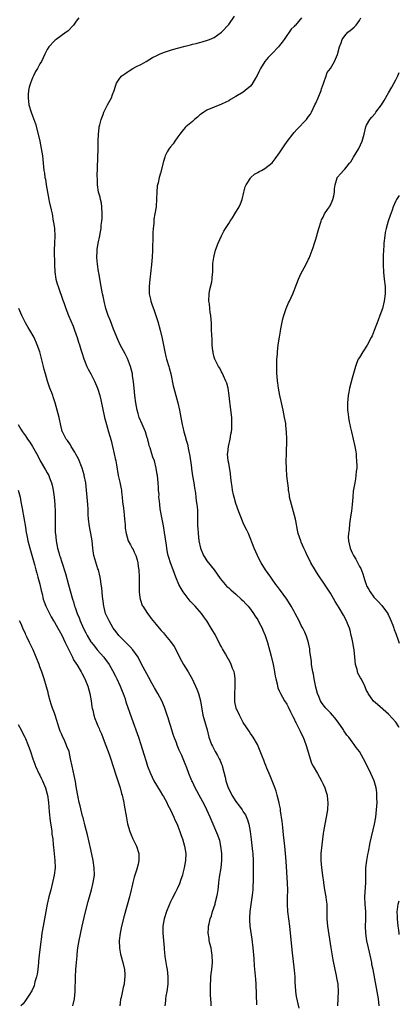
# Model space of a CAD drawing. Units: inches. Extents: x 2505000 to 2508000, y 1491000 to 1494000.
# Drawn here: x 2507895 to 2508000, y 1491849 to 1492120 of the extents above; entities that cross this region are included whole.
import ezdxf

# ---------------------------------------------------------------- set-up
doc = ezdxf.new("R2010")
doc.units = ezdxf.units.IN
doc.header["$MEASUREMENT"] = 0
doc.layers.add('LD25051491_10ft', color=100, linetype='Continuous')

msp = doc.modelspace()

# ---------------------------------------------------------------- linework, layer by layer
at = {"layer": 'LD25051491_10ft'}
for points, elevation in [([(2507911.76, 1492121), (2507911, 1492120.04), (2507910.21, 1492119), (2507908.66, 1492117.34), (2507908.23, 1492117), (2507905.47, 1492115), (2507905.21, 1492114.79), (2507905, 1492114.61), (2507903.44, 1492113), (2507903, 1492112.28), (2507902.32, 1492111), (2507901.4, 1492109), (2507901, 1492108.29), (2507900.32, 1492107), (2507899.83, 1492106.17), (2507899.24, 1492105), (2507899, 1492104.47), (2507898.38, 1492103), (2507898.07, 1492101.93), (2507897.86, 1492101), (2507897.79, 1492099.79), (2507897.73, 1492099), (2507897.99, 1492097), (2507898.6, 1492095), (2507899, 1492093.99), (2507899.78, 1492091.78), (2507900.6, 1492088.6), (2507900.94, 1492087), (2507901.34, 1492085), (2507901.69, 1492083), (2507901.93, 1492081), (2507902.12, 1492079), (2507902.26, 1492078.26), (2507902.39, 1492077), (2507902.53, 1492076.53), (2507902.74, 1492075), (2507903.06, 1492073), (2507903.43, 1492071), (2507903.56, 1492070.44), (2507904.13, 1492068.13), (2507904.35, 1492067), (2507904.68, 1492065), (2507904.71, 1492064.71), (2507904.98, 1492063), (2507905.12, 1492061), (2507905.06, 1492059), (2507904.97, 1492057.03), (2507905.03, 1492053), (2507905.09, 1492051.09), (2507905.4, 1492049), (2507905.79, 1492047.79), (2507905.99, 1492047), (2507907.29, 1492043.29), (2507907.65, 1492042.35), (2507908.11, 1492041), (2507908.9, 1492039), (2507910.12, 1492036.12), (2507910.56, 1492035), (2507911.27, 1492033), (2507911.67, 1492031.67), (2507911.9, 1492031), (2507912.3, 1492029.7), (2507912.6, 1492028.6), (2507913.11, 1492027.1), (2507913.96, 1492025), (2507914.29, 1492024.29), (2507915, 1492022.96), (2507916.02, 1492021), (2507916.34, 1492020.34), (2507916.91, 1492019), (2507917, 1492018.73), (2507917.5, 1492017), (2507917.79, 1492015.79), (2507918.83, 1492011), (2507919.34, 1492009), (2507919.93, 1492007), (2507920.61, 1492004.61), (2507921, 1492003), (2507921.45, 1492001), (2507921.7, 1491999.7), (2507921.87, 1491999), (2507922.08, 1491997.92), (2507922.58, 1491995), (2507923, 1491993.19), (2507923.35, 1491991.35), (2507923.43, 1491991), (2507923.52, 1491990.48), (2507923.68, 1491989), (2507923.76, 1491987.76), (2507924, 1491986), (2507924.17, 1491984.17), (2507924.33, 1491983), (2507924.47, 1491981.53), (2507924.53, 1491980.53), (2507924.72, 1491979), (2507925, 1491978.07), (2507925.35, 1491977), (2507925.94, 1491975.94), (2507926.45, 1491975), (2507926.65, 1491974.65), (2507927, 1491973.94), (2507927.41, 1491973), (2507927.78, 1491971.78), (2507927.95, 1491971), (2507928.08, 1491969.92), (2507928.22, 1491969), (2507928.32, 1491967), (2507928.35, 1491965.65), (2507928.3, 1491964.3), (2507928.36, 1491963), (2507928.56, 1491961.43), (2507928.59, 1491961), (2507928.68, 1491960.68), (2507929.21, 1491959.21), (2507929.31, 1491959), (2507930.63, 1491957), (2507931, 1491956.53), (2507931.66, 1491955.66), (2507933, 1491954), (2507933.84, 1491953), (2507934.36, 1491952.36), (2507935, 1491951.68), (2507935.61, 1491951), (2507937, 1491949.36), (2507937.98, 1491947.98), (2507939, 1491945.99), (2507939.48, 1491945), (2507940, 1491944), (2507940.57, 1491943), (2507941.83, 1491941), (2507942.97, 1491939), (2507943.9, 1491937), (2507944.19, 1491936.19), (2507944.67, 1491935), (2507945.22, 1491933), (2507945.87, 1491929), (2507946.11, 1491928.11), (2507947.03, 1491925), (2507947.55, 1491923), (2507948.23, 1491921), (2507948.51, 1491920.51), (2507949.24, 1491919), (2507949.95, 1491917.95), (2507950.39, 1491917), (2507950.61, 1491916.61), (2507951, 1491915.58), (2507951.18, 1491915.18), (2507951.28, 1491914.72), (2507952.01, 1491912.01), (2507952.24, 1491911), (2507952.9, 1491909), (2507953, 1491908.78), (2507953.91, 1491907), (2507955, 1491905.29), (2507956.01, 1491904.01), (2507956.69, 1491903), (2507957, 1491902.47), (2507957.59, 1491901.59), (2507958.2, 1491900.2), (2507958.54, 1491899), (2507958.93, 1491897), (2507959.21, 1491894.79), (2507959.54, 1491891.54), (2507959.61, 1491891), (2507959.75, 1491889), (2507959.76, 1491887), (2507959.73, 1491883.73), (2507959.72, 1491883), (2507959.67, 1491882.33), (2507959.61, 1491881), (2507959.46, 1491879.46), (2507958.84, 1491875), (2507958.74, 1491873.26), (2507958.7, 1491873), (2507958.7, 1491872.7), (2507958.82, 1491871), (2507959, 1491869.81), (2507959.4, 1491867.4), (2507959.67, 1491865), (2507959.9, 1491862.1), (2507960.05, 1491860.05), (2507960.39, 1491856.39), (2507960.48, 1491855), (2507960.7, 1491849.3)], 7750), ([(2507972.38, 1491848.38), (2507971.65, 1491851.65), (2507971.47, 1491853), (2507971.42, 1491854.58), (2507971.33, 1491855.33), (2507971.29, 1491857), (2507971.13, 1491858.87), (2507970.44, 1491864.44), (2507969.81, 1491871), (2507969.29, 1491875), (2507969.19, 1491877), (2507969.24, 1491878.76), (2507969.25, 1491881), (2507969.18, 1491882.82), (2507968.83, 1491888.83), (2507968.68, 1491891), (2507968.49, 1491893), (2507968.13, 1491896.13), (2507967.87, 1491898.13), (2507967.79, 1491899), (2507967.76, 1491899.76), (2507967.3, 1491902.7), (2507967.28, 1491903), (2507967.24, 1491903.24), (2507967, 1491904.32), (2507966.9, 1491904.9), (2507966.38, 1491907), (2507966.09, 1491908.09), (2507965.56, 1491909.56), (2507965, 1491911), (2507964.39, 1491912.39), (2507963.55, 1491914.45), (2507963.22, 1491915.22), (2507963, 1491915.79), (2507962.64, 1491916.64), (2507962.2, 1491917.8), (2507960.9, 1491921), (2507959.74, 1491923), (2507959, 1491924.01), (2507958.6, 1491924.6), (2507958.35, 1491925), (2507957.8, 1491925.8), (2507957, 1491927.07), (2507956.3, 1491928.3), (2507955.94, 1491929), (2507955.03, 1491931), (2507954.69, 1491932.69), (2507954.66, 1491933), (2507954.7, 1491935), (2507954.82, 1491936.82), (2507954.82, 1491937), (2507954.79, 1491937.21), (2507954.8, 1491939), (2507954.61, 1491940.61), (2507954.47, 1491941), (2507954.08, 1491941.92), (2507953.7, 1491943), (2507953, 1491944.32), (2507952.74, 1491944.74), (2507952.11, 1491945.89), (2507951.28, 1491947.28), (2507951, 1491947.85), (2507950.58, 1491948.58), (2507950.4, 1491949), (2507949.9, 1491949.9), (2507949.23, 1491951.23), (2507948.49, 1491952.49), (2507948.21, 1491953), (2507946.97, 1491955), (2507946.15, 1491956.15), (2507945.52, 1491957), (2507943.77, 1491959), (2507943.38, 1491959.38), (2507943, 1491959.82), (2507942.41, 1491960.41), (2507941, 1491962.23), (2507940.45, 1491963), (2507939.87, 1491963.87), (2507939.31, 1491965), (2507938.47, 1491967), (2507938.06, 1491968.06), (2507937.75, 1491969), (2507937, 1491970.96), (2507936.48, 1491972.48), (2507936.35, 1491973), (2507936.19, 1491973.81), (2507935.93, 1491975), (2507935.83, 1491975.83), (2507935.31, 1491979.31), (2507935, 1491981.14), (2507934.66, 1491983), (2507934.17, 1491985.83), (2507934.01, 1491987), (2507933.96, 1491987.96), (2507933.8, 1491989), (2507933.82, 1491989.82), (2507933.69, 1491991), (2507933.7, 1491991.7), (2507933.58, 1491993), (2507933.38, 1491995), (2507933.31, 1491995.31), (2507933.06, 1491997), (2507932.53, 1491999), (2507932.07, 1492000.07), (2507931.82, 1492001), (2507931.34, 1492002.66), (2507931.14, 1492003.14), (2507931, 1492003.81), (2507930.73, 1492004.73), (2507930.7, 1492005), (2507930.59, 1492005.41), (2507930.09, 1492007), (2507929.18, 1492009.18), (2507928.38, 1492011), (2507928.06, 1492012.06), (2507927.8, 1492013), (2507927.43, 1492015), (2507927.16, 1492017), (2507926.94, 1492019), (2507926.77, 1492020.77), (2507926.54, 1492022.54), (2507926.46, 1492023), (2507925.98, 1492025), (2507925.17, 1492027.17), (2507924.5, 1492028.5), (2507923.15, 1492031), (2507922.46, 1492032.46), (2507921.29, 1492035.29), (2507920.41, 1492037.59), (2507919.83, 1492039), (2507919.61, 1492039.61), (2507919.15, 1492041), (2507918.66, 1492043), (2507918.39, 1492044.39), (2507918.25, 1492045), (2507917.87, 1492047), (2507917.19, 1492050.81), (2507917.16, 1492051.16), (2507916.82, 1492053.18), (2507916.68, 1492055), (2507916.76, 1492056.76), (2507916.76, 1492057.24), (2507917.07, 1492058.93), (2507917.5, 1492061), (2507917.58, 1492061.58), (2507917.84, 1492063), (2507917.91, 1492063.91), (2507918.07, 1492065), (2507918.15, 1492065.85), (2507918.19, 1492067), (2507918.08, 1492069), (2507917.93, 1492069.93), (2507917.68, 1492071), (2507917.58, 1492071.58), (2507917.17, 1492073), (2507916.87, 1492075), (2507916.84, 1492076.84), (2507916.81, 1492077.19), (2507917.02, 1492085.01), (2507917.07, 1492087), (2507917.16, 1492089), (2507917.31, 1492090.69), (2507917.37, 1492091), (2507917.54, 1492091.54), (2507917.83, 1492093), (2507918.41, 1492094.41), (2507918.59, 1492095), (2507919.61, 1492097), (2507920.69, 1492099), (2507921, 1492099.83), (2507921.41, 1492101), (2507921.84, 1492102.16), (2507922.09, 1492103), (2507923, 1492104.35), (2507923.58, 1492105), (2507924.4, 1492105.6), (2507925, 1492106.06), (2507925.62, 1492106.38), (2507926.6, 1492107), (2507927.46, 1492107.46), (2507929, 1492108.22), (2507930.26, 1492109), (2507931, 1492109.41), (2507931.97, 1492110.03), (2507933, 1492110.55), (2507933.95, 1492111), (2507935, 1492111.42), (2507937, 1492112.06), (2507938.51, 1492112.51), (2507941, 1492113.22), (2507942.44, 1492113.56), (2507943, 1492113.72), (2507944.06, 1492113.94), (2507945, 1492114.2), (2507945.66, 1492114.34), (2507947.19, 1492114.81), (2507947.69, 1492115), (2507949, 1492115.58), (2507951, 1492116.99), (2507953, 1492119.16), (2507954.58, 1492121.42)], 7760), ([(2507973.05, 1492121), (2507971.39, 1492119), (2507971.18, 1492118.82), (2507971, 1492118.6), (2507970.19, 1492117.81), (2507969.67, 1492117), (2507969, 1492116.14), (2507968.27, 1492115), (2507967.69, 1492114.31), (2507967, 1492113.33), (2507966.74, 1492113), (2507965, 1492111.13), (2507963.91, 1492110.09), (2507963, 1492109), (2507961.73, 1492107), (2507961.51, 1492106.49), (2507960.87, 1492105.13), (2507960.41, 1492104.41), (2507959.39, 1492102.61), (2507959, 1492102.19), (2507957.58, 1492101), (2507957, 1492100.55), (2507955, 1492099.31), (2507953.54, 1492098.46), (2507953, 1492098.16), (2507952.23, 1492097.77), (2507951, 1492097.19), (2507949, 1492096.42), (2507947, 1492095.59), (2507946.12, 1492095), (2507945.49, 1492094.51), (2507945, 1492094.19), (2507944.39, 1492093.61), (2507943.61, 1492093), (2507943, 1492092.47), (2507941.19, 1492091), (2507941.11, 1492090.89), (2507941, 1492090.78), (2507940.22, 1492089.78), (2507939.52, 1492089), (2507939, 1492088.18), (2507938.13, 1492087), (2507937.75, 1492086.25), (2507937, 1492085.46), (2507936.81, 1492085.19), (2507936.61, 1492085), (2507936.08, 1492084.08), (2507935.51, 1492083), (2507935.38, 1492082.62), (2507935, 1492081.42), (2507934.24, 1492078.24), (2507933.88, 1492077), (2507933.56, 1492075.56), (2507933.31, 1492074.69), (2507933.17, 1492073), (2507933.14, 1492071.14), (2507933, 1492069), (2507932.68, 1492067), (2507932.41, 1492065.59), (2507932.36, 1492065), (2507932.35, 1492064.35), (2507932.2, 1492063), (2507932.11, 1492061.89), (2507932.09, 1492060.09), (2507932, 1492058), (2507931.99, 1492057), (2507931.91, 1492055), (2507931.84, 1492054.16), (2507931.73, 1492053), (2507931.55, 1492051.55), (2507931.46, 1492050.54), (2507931.25, 1492049), (2507931.06, 1492047), (2507931.12, 1492045), (2507931.5, 1492043.5), (2507931.58, 1492043), (2507931.87, 1492042.13), (2507932.46, 1492040.46), (2507933.44, 1492037.44), (2507934.11, 1492035), (2507934.67, 1492032.67), (2507935, 1492030.87), (2507935.37, 1492029), (2507935.72, 1492027.72), (2507935.9, 1492027), (2507936.52, 1492025), (2507936.61, 1492024.61), (2507937.04, 1492023), (2507937.72, 1492019.72), (2507937.89, 1492019), (2507938.42, 1492017), (2507938.99, 1492015), (2507939.48, 1492013), (2507939.84, 1492011), (2507940.15, 1492009), (2507940.33, 1492008.33), (2507940.62, 1492007), (2507941, 1492005.84), (2507941.19, 1492005.19), (2507941.22, 1492005), (2507941.62, 1492003.62), (2507941.89, 1492002.11), (2507942.32, 1492000.32), (2507942.48, 1491999), (2507942.59, 1491998.59), (2507942.76, 1491997), (2507942.8, 1491996.8), (2507943.07, 1491994.93), (2507943.39, 1491993), (2507943.58, 1491991.58), (2507943.88, 1491990.12), (2507943.98, 1491989), (2507944.02, 1491988.02), (2507944.27, 1491987), (2507944.42, 1491985.58), (2507944.38, 1491981.62), (2507944.43, 1491981), (2507944.49, 1491980.49), (2507944.55, 1491979), (2507944.75, 1491977), (2507945.19, 1491975), (2507946.07, 1491973), (2507946.4, 1491972.4), (2507947, 1491971.51), (2507948.97, 1491969), (2507950.64, 1491966.64), (2507952, 1491965), (2507952.49, 1491964.49), (2507953, 1491964.08), (2507953.56, 1491963.56), (2507955, 1491962.35), (2507956.48, 1491961), (2507957, 1491960.47), (2507957.7, 1491959.7), (2507958.39, 1491959), (2507958.65, 1491958.65), (2507959, 1491958.21), (2507959.88, 1491957), (2507960.28, 1491956.28), (2507961, 1491955.26), (2507961.34, 1491954.66), (2507962.2, 1491953), (2507962.45, 1491952.45), (2507963.06, 1491951), (2507963.67, 1491949), (2507964.71, 1491945.29), (2507965.27, 1491943), (2507965.53, 1491941.53), (2507965.65, 1491941), (2507965.82, 1491939.82), (2507965.99, 1491939), (2507966.32, 1491937.68), (2507966.44, 1491937), (2507966.56, 1491936.56), (2507967, 1491935.59), (2507967.17, 1491935.17), (2507967.25, 1491935), (2507968.41, 1491933), (2507969, 1491932.05), (2507969.36, 1491931.36), (2507970, 1491930), (2507970.5, 1491929), (2507970.65, 1491928.65), (2507971, 1491928.01), (2507971.3, 1491927.3), (2507971.48, 1491927), (2507972.05, 1491925.95), (2507972.67, 1491924.67), (2507973, 1491924.04), (2507973.48, 1491923), (2507974.24, 1491921), (2507974.43, 1491920.43), (2507975.41, 1491917), (2507975.85, 1491915.85), (2507976.29, 1491915), (2507977.49, 1491913), (2507978.58, 1491911), (2507979, 1491910.05), (2507979.5, 1491909), (2507979.88, 1491907.88), (2507980.14, 1491907), (2507980.23, 1491905.77), (2507980.33, 1491905), (2507980.19, 1491903), (2507980.04, 1491901.96), (2507979.86, 1491901), (2507979.44, 1491899), (2507979.08, 1491897), (2507979, 1491896.43), (2507978.64, 1491893.37), (2507978.4, 1491891), (2507978.38, 1491889.62), (2507978.36, 1491889), (2507978.56, 1491887), (2507978.88, 1491884.88), (2507979.11, 1491883.11), (2507979.12, 1491882.88), (2507979.38, 1491881), (2507979.74, 1491879), (2507979.87, 1491878.13), (2507980, 1491877), (2507980.01, 1491876.01), (2507980.04, 1491875), (2507980.03, 1491873), (2507980.19, 1491871), (2507980.54, 1491868.54), (2507981.14, 1491865), (2507981.38, 1491863.38), (2507981.68, 1491861.68), (2507982.22, 1491859), (2507982.57, 1491857.43), (2507982.74, 1491856.74), (2507983.06, 1491855), (2507983.2, 1491853), (2507982.96, 1491849.04)], 7770), ([(2507994.46, 1491849), (2507994.24, 1491851), (2507993.93, 1491853), (2507993.54, 1491855), (2507993.44, 1491855.44), (2507992.77, 1491859), (2507992.46, 1491860.46), (2507992.39, 1491861), (2507991.79, 1491863.79), (2507991.48, 1491865), (2507991.08, 1491866.92), (2507990.8, 1491869), (2507990.72, 1491871), (2507990.76, 1491872.76), (2507990.73, 1491875), (2507990.6, 1491877), (2507990.54, 1491879), (2507990.77, 1491883), (2507990.76, 1491885), (2507990.78, 1491887), (2507991.01, 1491889), (2507991.3, 1491890.7), (2507991.47, 1491891.46), (2507991.96, 1491894.04), (2507993.15, 1491899), (2507993.52, 1491901), (2507993.75, 1491903), (2507993.86, 1491905), (2507993.84, 1491906.16), (2507993.85, 1491907), (2507993.8, 1491907.8), (2507993.63, 1491909), (2507993.07, 1491911), (2507992.18, 1491913), (2507991, 1491915.46), (2507990.17, 1491917), (2507989.01, 1491919), (2507988.12, 1491920.12), (2507987.59, 1491921), (2507987, 1491921.72), (2507986.05, 1491923), (2507985.54, 1491923.54), (2507985, 1491924.4), (2507984.74, 1491924.74), (2507984.61, 1491925), (2507983.15, 1491927.15), (2507982.27, 1491928.27), (2507981.62, 1491929), (2507981, 1491929.64), (2507979.76, 1491931), (2507979.41, 1491931.41), (2507979, 1491931.92), (2507978.56, 1491932.56), (2507978.32, 1491933), (2507977.85, 1491934.15), (2507977.47, 1491935), (2507977, 1491936.74), (2507976.55, 1491939), (2507976.33, 1491940.33), (2507976.17, 1491941), (2507975.98, 1491942.02), (2507975.85, 1491943), (2507975.8, 1491943.8), (2507975.61, 1491945), (2507975.39, 1491946.61), (2507975.34, 1491947.34), (2507974.98, 1491948.98), (2507974.51, 1491950.51), (2507973.93, 1491951.93), (2507973.4, 1491953), (2507973, 1491953.76), (2507972.38, 1491955), (2507971.31, 1491957), (2507971, 1491957.54), (2507970.24, 1491959), (2507968.97, 1491961), (2507967, 1491963.72), (2507966.44, 1491964.44), (2507966.02, 1491965), (2507965, 1491966.46), (2507964.58, 1491967), (2507963.15, 1491969), (2507961.9, 1491971), (2507961.61, 1491971.61), (2507960.91, 1491973), (2507960, 1491975), (2507958.43, 1491979), (2507957.96, 1491979.96), (2507957.49, 1491981), (2507957, 1491981.99), (2507956.12, 1491984.12), (2507955.84, 1491985), (2507955, 1491987.33), (2507954.5, 1491989), (2507954.33, 1491989.67), (2507954.03, 1491991), (2507953.92, 1491991.92), (2507953.75, 1491993), (2507953.59, 1491994.41), (2507953.53, 1491995.53), (2507953, 1491998.42), (2507952.88, 1491999), (2507952.71, 1492001), (2507952.75, 1492001.25), (2507952.95, 1492003), (2507953.39, 1492005), (2507953.61, 1492006.39), (2507953.74, 1492007), (2507953.88, 1492007.88), (2507953.91, 1492009), (2507953.84, 1492010.16), (2507953.86, 1492011), (2507953.44, 1492014.56), (2507953.31, 1492015.31), (2507953.14, 1492017), (2507952.82, 1492019), (2507952.45, 1492020.45), (2507952.25, 1492021), (2507951.54, 1492022.46), (2507951.23, 1492023.23), (2507951, 1492023.58), (2507950.52, 1492024.52), (2507950.17, 1492025), (2507949.33, 1492026.67), (2507949.18, 1492027), (2507949, 1492027.6), (2507948.77, 1492028.77), (2507948.7, 1492029), (2507948.64, 1492029.36), (2507948.48, 1492031), (2507948.41, 1492032.41), (2507948.32, 1492033.68), (2507948.28, 1492035), (2507948.28, 1492036.28), (2507948.22, 1492037), (2507948.19, 1492037.81), (2507948.12, 1492039), (2507947.91, 1492039.91), (2507947.84, 1492041), (2507947.7, 1492042.3), (2507947.56, 1492043), (2507947.6, 1492045), (2507947.79, 1492046.21), (2507948.34, 1492048.34), (2507948.44, 1492049), (2507948.42, 1492049.58), (2507948.61, 1492051), (2507948.67, 1492052.67), (2507948.63, 1492053), (2507948.65, 1492053.35), (2507948.87, 1492055), (2507949, 1492055.48), (2507949.35, 1492057), (2507950.08, 1492059), (2507951.02, 1492061), (2507951.7, 1492062.3), (2507952.15, 1492063), (2507953, 1492064.41), (2507953.42, 1492065), (2507954.06, 1492065.94), (2507954.72, 1492067), (2507955.88, 1492069), (2507956.24, 1492069.76), (2507956.73, 1492071), (2507957.18, 1492073), (2507957.58, 1492074.42), (2507957.79, 1492075), (2507959, 1492076.84), (2507959.14, 1492077), (2507960.1, 1492077.9), (2507961, 1492078.42), (2507961.35, 1492078.65), (2507962.05, 1492079), (2507963, 1492079.51), (2507965, 1492081.05), (2507965.84, 1492082.16), (2507967, 1492083.78), (2507968.26, 1492085.74), (2507969.09, 1492086.91), (2507970.67, 1492089), (2507971, 1492089.38), (2507971.78, 1492090.22), (2507974.44, 1492093), (2507975, 1492093.78), (2507975.5, 1492094.5), (2507975.77, 1492095), (2507976.75, 1492097), (2507977, 1492097.52), (2507977.65, 1492099), (2507978.45, 1492101), (2507978.58, 1492101.42), (2507979.07, 1492102.93), (2507979.19, 1492103.19), (2507979.82, 1492105), (2507980.11, 1492105.89), (2507981, 1492107), (2507982.17, 1492109), (2507983, 1492110.9), (2507983.54, 1492113), (2507983.95, 1492114.05), (2507984.27, 1492115), (2507985, 1492116.01), (2507985.8, 1492117), (2507986.49, 1492117.51), (2507987.57, 1492118.43), (2507988.07, 1492119), (2507989, 1492120.25), (2507989.42, 1492121)], 7780), ([(2508000, 1491925.67), (2507999.86, 1491925.86), (2507999, 1491927.09), (2507997, 1491929.32), (2507993.96, 1491931.96), (2507992.92, 1491932.92), (2507991.46, 1491935), (2507991.29, 1491935.29), (2507991, 1491935.87), (2507990.49, 1491937), (2507990.01, 1491937.99), (2507989.48, 1491939), (2507989.28, 1491939.28), (2507988.58, 1491940.59), (2507988.36, 1491941.64), (2507987.96, 1491943), (2507987.72, 1491945), (2507987.52, 1491947), (2507987.46, 1491947.46), (2507987.19, 1491949), (2507987, 1491950), (2507986.78, 1491951), (2507986.43, 1491952.43), (2507986.24, 1491953), (2507985.7, 1491954.3), (2507985.43, 1491955), (2507984.59, 1491956.59), (2507983.45, 1491958.55), (2507983, 1491959.32), (2507982.35, 1491960.35), (2507981, 1491962.6), (2507979, 1491965.69), (2507977.66, 1491967.66), (2507976.87, 1491968.87), (2507975.66, 1491971), (2507975, 1491972.34), (2507974.65, 1491973), (2507974.13, 1491974.13), (2507973.69, 1491975), (2507973, 1491976.67), (2507972.84, 1491977), (2507972.18, 1491979), (2507971.94, 1491979.94), (2507971.51, 1491982.49), (2507971.4, 1491983), (2507970.89, 1491985), (2507970.27, 1491987), (2507970.03, 1491988.03), (2507969.78, 1491989), (2507969.71, 1491989.71), (2507969.51, 1491991), (2507969.49, 1491991.48), (2507969.05, 1491994.95), (2507968.89, 1491996.89), (2507968.87, 1491999), (2507968.91, 1492000.91), (2507968.97, 1492005.03), (2507968.93, 1492007), (2507968.74, 1492008.74), (2507968.74, 1492009), (2507968.7, 1492009.3), (2507968.41, 1492011), (2507968.01, 1492013), (2507967.47, 1492015.47), (2507967.09, 1492017), (2507966.69, 1492019), (2507966.52, 1492020.52), (2507966.45, 1492021), (2507966.38, 1492022.38), (2507966.3, 1492023), (2507966.3, 1492024.3), (2507966.24, 1492025), (2507966.24, 1492025.76), (2507966.29, 1492027), (2507966.41, 1492028.41), (2507966.44, 1492029), (2507966.66, 1492031), (2507966.95, 1492033.05), (2507967.24, 1492034.76), (2507967.38, 1492035.38), (2507967.91, 1492038.09), (2507968.17, 1492039), (2507968.83, 1492041), (2507969.5, 1492042.5), (2507969.74, 1492043), (2507970.65, 1492045), (2507971, 1492045.9), (2507971.32, 1492046.68), (2507972.24, 1492049), (2507973, 1492050.67), (2507973.33, 1492051.33), (2507974.21, 1492053), (2507975, 1492054.57), (2507975.13, 1492054.87), (2507976.24, 1492057.76), (2507976.66, 1492059), (2507977, 1492060.06), (2507977.64, 1492062.36), (2507977.8, 1492063), (2507978.44, 1492065), (2507978.6, 1492065.4), (2507979, 1492066.12), (2507979.42, 1492067), (2507980.25, 1492068.25), (2507980.73, 1492069), (2507980.82, 1492069.18), (2507981, 1492069.45), (2507981.72, 1492071), (2507981.98, 1492071.98), (2507982.18, 1492073), (2507982.13, 1492073.87), (2507982.37, 1492075), (2507982.9, 1492076.9), (2507982.9, 1492077), (2507983.86, 1492078.14), (2507984.66, 1492079), (2507985, 1492079.29), (2507986.3, 1492081), (2507986.62, 1492081.38), (2507987.42, 1492082.58), (2507988.85, 1492085), (2507989.76, 1492087), (2507990.3, 1492089), (2507990.78, 1492091), (2507991, 1492091.47), (2507991.84, 1492093), (2507992.39, 1492093.61), (2507993.32, 1492094.68), (2507993.53, 1492095), (2507995.05, 1492097), (2507995.79, 1492098.21), (2507997, 1492100.35), (2507997.91, 1492101.91), (2507999, 1492103.94), (2507999.55, 1492105), (2508000, 1492105.94)], 7790), ([(2508000, 1492072.04), (2507999.19, 1492071), (2507999, 1492070.64), (2507998.31, 1492069), (2507998.01, 1492068.01), (2507997.44, 1492066.56), (2507996.97, 1492065.03), (2507996.39, 1492063), (2507996.13, 1492061.87), (2507995.97, 1492061), (2507995.73, 1492059), (2507995.7, 1492058.3), (2507995.6, 1492057), (2507995.56, 1492055.56), (2507995.57, 1492053), (2507995.65, 1492051), (2507995.85, 1492049), (2507996.08, 1492047), (2507996.12, 1492045), (2507995.86, 1492043), (2507995.33, 1492041), (2507994.65, 1492039), (2507994.2, 1492037.8), (2507993.09, 1492034.91), (2507992.51, 1492033.49), (2507992.28, 1492033), (2507991.16, 1492030.84), (2507989.93, 1492029), (2507989, 1492027.52), (2507988.7, 1492027), (2507988.21, 1492025.79), (2507987.93, 1492025), (2507987, 1492021.78), (2507986.29, 1492019), (2507986.06, 1492017.94), (2507985.88, 1492017), (2507985.68, 1492015), (2507985.73, 1492013), (2507985.89, 1492011.89), (2507985.98, 1492011), (2507986.18, 1492009.82), (2507986.36, 1492009), (2507986.49, 1492008.49), (2507986.81, 1492007), (2507987.32, 1492005), (2507987.76, 1492003), (2507987.92, 1492002.08), (2507988.08, 1492001), (2507988.11, 1492000.11), (2507988.25, 1491999), (2507988.31, 1491997.69), (2507988.26, 1491997), (2507988.11, 1491996.11), (2507988.05, 1491995), (2507987.93, 1491994.07), (2507987.7, 1491993), (2507987.31, 1491990.69), (2507987.15, 1491989), (2507987, 1491987), (2507986.79, 1491985.21), (2507986.77, 1491984.77), (2507986.5, 1491983), (2507986.26, 1491981.74), (2507986.15, 1491980.15), (2507985.97, 1491979), (2507985.93, 1491978.07), (2507985.99, 1491977), (2507986.23, 1491976.23), (2507986.44, 1491975), (2507987, 1491973.73), (2507987.35, 1491973), (2507988.01, 1491972.01), (2507989, 1491970), (2507989.37, 1491969.37), (2507989.93, 1491967.93), (2507990.2, 1491967), (2507990.42, 1491966.42), (2507990.83, 1491965), (2507991, 1491964.64), (2507991.62, 1491963.62), (2507991.93, 1491963), (2507993, 1491961.52), (2507993.49, 1491961), (2507994.27, 1491960.27), (2507995, 1491959.39), (2507995.2, 1491959.2), (2507996.16, 1491957.84), (2507996.79, 1491957), (2507996.87, 1491956.87), (2507997, 1491956.61), (2507997.52, 1491955.52), (2507998.18, 1491953.82), (2507998.48, 1491953), (2507998.59, 1491952.59), (2507999, 1491951.55), (2507999.66, 1491949.66), (2508000, 1491948.82)], 7800), ([(2507948.19, 1491849), (2507948.15, 1491849.85), (2507947.99, 1491851.99), (2507947.95, 1491853), (2507947.96, 1491855), (2507948.06, 1491856.06), (2507948.11, 1491857), (2507948.18, 1491857.82), (2507948.33, 1491859), (2507948.5, 1491861), (2507948.46, 1491863), (2507948.27, 1491864.27), (2507948.14, 1491865), (2507947.84, 1491866.16), (2507947.66, 1491867), (2507947.59, 1491867.59), (2507947.35, 1491869), (2507947.46, 1491870.54), (2507947.47, 1491871), (2507947.58, 1491871.58), (2507947.94, 1491873), (2507948.23, 1491873.77), (2507948.56, 1491875), (2507949.23, 1491877), (2507949.3, 1491877.3), (2507949.77, 1491879), (2507949.89, 1491879.89), (2507950.09, 1491881), (2507950.19, 1491881.81), (2507950.3, 1491883), (2507950.5, 1491884.5), (2507950.9, 1491887), (2507951.1, 1491889), (2507951.1, 1491891), (2507950.88, 1491893), (2507950.53, 1491894.53), (2507950.38, 1491895), (2507950.01, 1491896.01), (2507947.9, 1491901), (2507947.01, 1491903), (2507946.36, 1491904.36), (2507944.89, 1491907), (2507944.25, 1491908.25), (2507943.8, 1491909), (2507943, 1491910.69), (2507942.86, 1491911), (2507942.05, 1491913), (2507941.47, 1491914.53), (2507941.28, 1491915), (2507941.18, 1491915.18), (2507941, 1491915.66), (2507940.6, 1491916.6), (2507940.46, 1491917), (2507940.07, 1491917.93), (2507939.57, 1491919), (2507939.37, 1491919.37), (2507939, 1491920.33), (2507938.79, 1491920.79), (2507938.58, 1491921.42), (2507937.99, 1491923), (2507937.74, 1491923.74), (2507937.36, 1491925), (2507937, 1491926.16), (2507936.7, 1491927), (2507936.29, 1491928.29), (2507936.03, 1491929), (2507935.55, 1491930.45), (2507935.29, 1491931.29), (2507934.59, 1491933), (2507933.51, 1491935), (2507932.57, 1491936.57), (2507931.48, 1491938.52), (2507931.16, 1491939.16), (2507931, 1491939.42), (2507930.46, 1491940.46), (2507929, 1491943.12), (2507928.04, 1491945), (2507926.63, 1491947), (2507925.88, 1491947.88), (2507922.76, 1491951), (2507921.99, 1491951.99), (2507921.21, 1491953), (2507920.05, 1491955), (2507919.75, 1491955.75), (2507919.1, 1491957), (2507918.67, 1491958.67), (2507918.57, 1491959), (2507918.43, 1491960.43), (2507918.25, 1491961.75), (2507918.08, 1491964.08), (2507917.9, 1491965), (2507917.82, 1491965.82), (2507917.59, 1491967), (2507917.1, 1491969), (2507917, 1491969.28), (2507916.11, 1491972.11), (2507915.88, 1491973), (2507915.69, 1491974.31), (2507915.56, 1491975), (2507915.37, 1491977), (2507915.04, 1491979.04), (2507914.64, 1491981), (2507914.38, 1491983), (2507914.29, 1491984.29), (2507914.25, 1491985.75), (2507914.18, 1491987), (2507914.04, 1491989), (2507913.85, 1491991), (2507913.61, 1491993), (2507913.22, 1491995), (2507913.17, 1491995.17), (2507912.62, 1491997), (2507911.59, 1491999.59), (2507910.92, 1492000.92), (2507910.61, 1492001.39), (2507909.64, 1492003), (2507909.42, 1492003.42), (2507908.61, 1492004.61), (2507908.27, 1492005), (2507907.18, 1492007), (2507907.13, 1492007.13), (2507907, 1492007.62), (2507906.73, 1492008.73), (2507906.27, 1492011), (2507906.01, 1492012.01), (2507905.78, 1492013), (2507905.21, 1492015), (2507904.62, 1492016.62), (2507904.52, 1492017), (2507904.26, 1492017.74), (2507903.78, 1492019), (2507903.11, 1492021), (2507902.53, 1492023), (2507902.22, 1492024.22), (2507902.01, 1492025), (2507900.99, 1492029), (2507900.29, 1492031), (2507899.39, 1492033), (2507898.23, 1492035), (2507897.73, 1492035.73), (2507897, 1492037.05), (2507896.02, 1492039), (2507895.72, 1492039.72), (2507895.24, 1492041)], 7740), ([(2507895, 1492009.07), (2507895.75, 1492007.75), (2507896.22, 1492007), (2507897, 1492005.93), (2507897.58, 1492005), (2507898.19, 1492004.2), (2507899, 1492003.02), (2507900.43, 1492000.43), (2507901.08, 1491999.08), (2507902.55, 1491996.55), (2507903, 1491995.72), (2507903.28, 1491995.28), (2507903.42, 1491995), (2507903.66, 1491994.34), (2507904.21, 1491993), (2507904.37, 1491992.37), (2507904.64, 1491991), (2507904.92, 1491989), (2507905.14, 1491987), (2507905.23, 1491985), (2507905.2, 1491981), (2507905.25, 1491979.25), (2507905.26, 1491979), (2507905.47, 1491977), (2507905.87, 1491975), (2507906.2, 1491973.8), (2507906.44, 1491973), (2507906.59, 1491972.59), (2507907, 1491971.2), (2507908.03, 1491968.03), (2507908.92, 1491964.92), (2507909.97, 1491961), (2507910.22, 1491960.22), (2507910.54, 1491959), (2507910.68, 1491958.68), (2507911.25, 1491957), (2507911.79, 1491955.79), (2507912.1, 1491955), (2507913, 1491952.93), (2507913.66, 1491951.66), (2507913.99, 1491951), (2507915, 1491949.26), (2507915.17, 1491949), (2507916.02, 1491948.02), (2507916.81, 1491947), (2507918.58, 1491945), (2507918.77, 1491944.77), (2507919, 1491944.44), (2507919.66, 1491943.66), (2507920.08, 1491943), (2507921, 1491941.35), (2507921.81, 1491939.81), (2507922.15, 1491939), (2507923.11, 1491937), (2507923.65, 1491935.65), (2507923.94, 1491935), (2507924.47, 1491933.53), (2507924.71, 1491932.71), (2507926.27, 1491928.27), (2507928.16, 1491923), (2507928.83, 1491921), (2507929.65, 1491918.35), (2507930.26, 1491916.26), (2507930.68, 1491915), (2507931.44, 1491913), (2507931.94, 1491911.94), (2507932.41, 1491911), (2507934.09, 1491908.1), (2507934.8, 1491907), (2507935, 1491906.66), (2507935.92, 1491905), (2507936.26, 1491904.26), (2507936.95, 1491903), (2507937.88, 1491901), (2507938.2, 1491900.2), (2507938.77, 1491899), (2507939, 1491898.46), (2507939.57, 1491897), (2507939.94, 1491895.94), (2507940.29, 1491895), (2507940.87, 1491893), (2507941.16, 1491891), (2507941.11, 1491889), (2507940.78, 1491887), (2507940.41, 1491885.59), (2507940.24, 1491885), (2507939.82, 1491883.82), (2507939.41, 1491882.59), (2507938.8, 1491881.2), (2507938.35, 1491880.35), (2507937.46, 1491878.54), (2507937, 1491877.69), (2507936.77, 1491877.23), (2507936.67, 1491877), (2507935.84, 1491875), (2507935.21, 1491873), (2507934.89, 1491871), (2507934.88, 1491869), (2507935.19, 1491865), (2507935.36, 1491863.36), (2507935.37, 1491863), (2507935.41, 1491862.59), (2507935.67, 1491861), (2507935.88, 1491859.88), (2507936.02, 1491859), (2507936.25, 1491857), (2507936.21, 1491855), (2507935.95, 1491853), (2507935.73, 1491851.73), (2507935.64, 1491851), (2507935.62, 1491850.38), (2507935.42, 1491849)], 7730), ([(2507895, 1491991), (2507895.53, 1491989), (2507895.78, 1491987.78), (2507896.07, 1491985.93), (2507897, 1491980.75), (2507897.26, 1491979.26), (2507897.3, 1491979), (2507897.71, 1491977), (2507897.99, 1491975.99), (2507898.22, 1491975), (2507899.52, 1491970.48), (2507899.92, 1491969), (2507900.13, 1491968.13), (2507900.46, 1491967), (2507900.94, 1491965.06), (2507901.32, 1491963.32), (2507901.58, 1491962.42), (2507901.94, 1491961), (2507902.2, 1491960.2), (2507902.67, 1491959), (2507903, 1491958.33), (2507903.6, 1491957), (2507904.1, 1491956.1), (2507904.77, 1491955), (2507905, 1491954.64), (2507905.93, 1491953), (2507907, 1491951.02), (2507907.99, 1491949), (2507908.29, 1491948.29), (2507909.97, 1491945), (2507910.29, 1491944.29), (2507911.08, 1491943.08), (2507911.16, 1491943), (2507912.38, 1491941), (2507912.58, 1491940.58), (2507913.26, 1491939.26), (2507913.41, 1491939), (2507914.21, 1491937), (2507914.75, 1491935), (2507915.1, 1491933), (2507915.34, 1491931.34), (2507915.4, 1491931), (2507915.54, 1491930.46), (2507915.85, 1491929), (2507916.14, 1491928.14), (2507916.59, 1491927), (2507917, 1491926.12), (2507917.34, 1491925.34), (2507917.46, 1491925), (2507917.93, 1491923.93), (2507919, 1491921.19), (2507919.81, 1491919), (2507920.25, 1491917.75), (2507920.62, 1491916.62), (2507921, 1491915.5), (2507922.06, 1491912.06), (2507922.45, 1491911), (2507923.11, 1491909), (2507923.5, 1491907.5), (2507923.66, 1491907), (2507924.1, 1491905), (2507924.24, 1491904.24), (2507924.83, 1491900.83), (2507925.15, 1491899.15), (2507925.74, 1491897), (2507926.1, 1491896.1), (2507926.6, 1491895), (2507927.59, 1491893), (2507928.22, 1491891), (2507928.26, 1491889), (2507928.04, 1491888.04), (2507927.79, 1491887), (2507927.58, 1491886.42), (2507927, 1491884.5), (2507926.6, 1491883), (2507926.3, 1491881.7), (2507926.15, 1491881), (2507925.67, 1491879), (2507924.21, 1491873.79), (2507923.51, 1491871), (2507923.09, 1491869), (2507922.85, 1491867), (2507922.9, 1491864.9), (2507923.22, 1491863.22), (2507923.4, 1491862.6), (2507923.84, 1491861), (2507924.29, 1491859), (2507924.35, 1491857.65), (2507924.4, 1491857), (2507924.34, 1491856.34), (2507924.17, 1491855), (2507923.94, 1491854.06), (2507923.37, 1491851.37), (2507923.23, 1491850.77), (2507922.98, 1491849.02)], 7720), ([(2507910.05, 1491849), (2507910.54, 1491851), (2507910.74, 1491853), (2507910.76, 1491857), (2507910.88, 1491859), (2507911.07, 1491861), (2507911.22, 1491862.78), (2507911.24, 1491863.24), (2507911.44, 1491865), (2507911.78, 1491867), (2507912.65, 1491871), (2507913.45, 1491874.55), (2507914.28, 1491877.72), (2507915.21, 1491881), (2507915.71, 1491883), (2507916.01, 1491885), (2507915.99, 1491887), (2507915.69, 1491889), (2507915, 1491892.08), (2507914.14, 1491896.14), (2507913.47, 1491898.53), (2507913.32, 1491899.32), (2507913, 1491900.39), (2507912.88, 1491900.88), (2507912.76, 1491901.24), (2507912.05, 1491904.05), (2507911.84, 1491905), (2507911.57, 1491906.43), (2507911.36, 1491907.36), (2507911, 1491909.43), (2507910.78, 1491910.79), (2507910.46, 1491912.46), (2507909.89, 1491915), (2507909.47, 1491917), (2507909.02, 1491919), (2507908.46, 1491920.46), (2507908.28, 1491921), (2507907.67, 1491922.33), (2507907.21, 1491923.21), (2507907, 1491923.75), (2507906.61, 1491924.61), (2507906.24, 1491925.76), (2507905.62, 1491927.62), (2507905.19, 1491929), (2507905, 1491929.55), (2507904.45, 1491931), (2507904.1, 1491932.1), (2507903.82, 1491933), (2507903.39, 1491934.61), (2507903.25, 1491935.25), (2507902.82, 1491936.82), (2507902.16, 1491939), (2507901.49, 1491941), (2507901, 1491942.38), (2507900.78, 1491943), (2507900, 1491945), (2507899.11, 1491947), (2507898.11, 1491949), (2507897.42, 1491950.58), (2507897.22, 1491951), (2507897.14, 1491951.14), (2507897, 1491951.51), (2507896.51, 1491952.51), (2507896.33, 1491953), (2507895.83, 1491954.17), (2507895.4, 1491955)], 7710), ([(2507895, 1491926.49), (2507895.8, 1491925), (2507896.2, 1491924.2), (2507896.83, 1491923), (2507897, 1491922.63), (2507897.72, 1491921), (2507898.05, 1491920.05), (2507898.43, 1491919), (2507899.06, 1491917), (2507899.56, 1491915.56), (2507899.79, 1491915), (2507900.83, 1491912.83), (2507901, 1491912.51), (2507901.48, 1491911.48), (2507901.7, 1491911), (2507902.5, 1491909), (2507903, 1491907.27), (2507903.06, 1491907), (2507903.34, 1491905), (2507903.57, 1491902.43), (2507903.84, 1491899.84), (2507904.22, 1491897.78), (2507904.3, 1491897), (2507904.33, 1491896.33), (2507904.53, 1491895), (2507904.69, 1491893.31), (2507904.72, 1491892.72), (2507905.15, 1491889), (2507905.17, 1491887), (2507904.9, 1491885), (2507904.47, 1491883), (2507903.98, 1491881), (2507903.44, 1491879), (2507902.96, 1491877), (2507902.25, 1491873), (2507901.87, 1491871), (2507901.52, 1491869), (2507901.31, 1491867.31), (2507901.22, 1491866.78), (2507900.8, 1491863), (2507900.63, 1491861.37), (2507900.61, 1491861), (2507900.39, 1491859), (2507900.21, 1491857.79), (2507900.03, 1491857), (2507899.62, 1491855.62), (2507899.41, 1491854.59), (2507898.79, 1491853.21), (2507897.92, 1491851.92), (2507897.22, 1491850.78), (2507897, 1491850.5), (2507896.38, 1491849.62), (2507895.78, 1491849)], 7700), ([(2508000, 1491868.63), (2507999.96, 1491869), (2507999.83, 1491869.83), (2507999.72, 1491871), (2507999.49, 1491873), (2507999.5, 1491873.5), (2507999.43, 1491875), (2507999.54, 1491875.54), (2507999.68, 1491877), (2508000, 1491877.95)], 7790)]:
    msp.add_lwpolyline(points, dxfattribs=dict(at, elevation=elevation))

doc.saveas('drawing.dxf')
